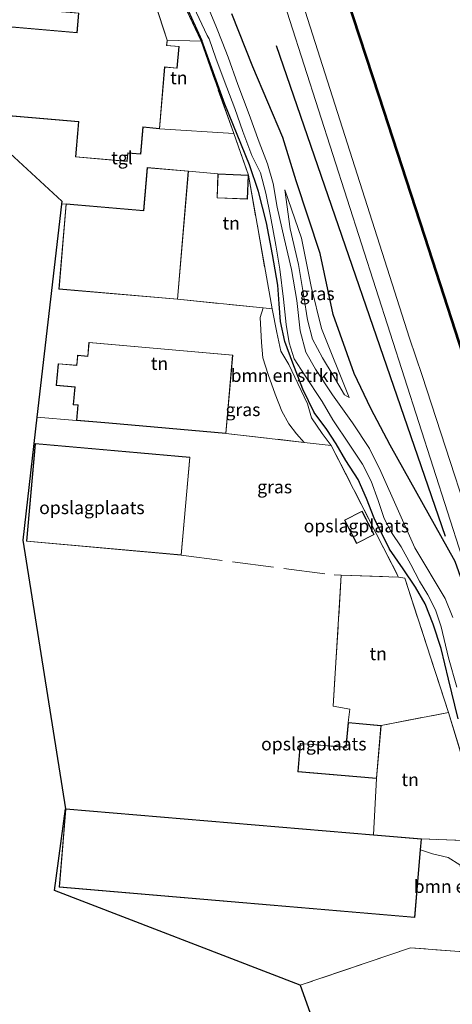
# Model space of a CAD drawing. Units: metres. Extents: x 169998 to 176082, y 387498 to 393750.
# Drawn here: x 172770 to 172854, y 392758 to 392948 of the extents above; entities that cross this region are included whole.
import ezdxf
from ezdxf.enums import TextEntityAlignment as Align

# ---------------------------------------------------------------- set-up
doc = ezdxf.new("R2010")
doc.units = ezdxf.units.M
doc.linetypes.add('IE-TERREINAFSCHEIDING', pattern=[10, 8, -2])
for name, color, linetype in [('B-ME-GC-DAMWAND-GV-B6', 10, 'Continuous'), ('B-ME-GR-BOMENRIJ-L-B1', 10, 'Continuous'), ('B-ME-GW-INSTEEKWATERGANG-L-B1', 10, 'Continuous'), ('B-ME-KG-KADASTRAAL-OPNAMEDTMGRENS-L-B1', 10, 'Continuous')]:
    doc.layers.add(name, color=color, linetype=linetype)
for name, color, linetype, lineweight in [('B-ME-GR-BOMENSTRUIKEN-GV-B6', 93, 'Continuous', 18), ('B-ME-GW-KRUINLIJN-L-B1', 93, 'Continuous', 18), ('B-ME-GW-TEENLIJN-L-B1', 93, 'Continuous', 18), ('B-ME-IE-GRASLAND-GV-B6', 93, 'Continuous', 18), ('B-ME-IE-GRONDWERKLIJN-GROND_INGERICHT-GV-B6', 253, 'Continuous', 18), ('B-ME-IE-TERREINAFSCHEIDING-RASTERHEKWERK-L-B1', 8, 'IE-TERREINAFSCHEIDING', 18), ('B-ME-KG-KADASTRAAL-DAKRAND-L-B1', 13, 'Continuous', 18), ('B-ME-OB-WATERLIJN-L-B1', 133, 'OB-WATERLIJN', 18), ('B-ME-OG-WATER-GV-B6', 153, 'Continuous', 18), ('B-ME-VH-VERH_SOORT-BITUMEN-GV-B6', 8, 'IE-TERREINAFSCHEIDING-NATUURLIJK-HOUTWAL', 18), ('B-ME-VH-VERH_SOORT-TEGELS-GV-B6', 8, 'Continuous', 18)]:
    doc.layers.add(name, color=color, linetype=linetype, lineweight=lineweight)
doc.styles.add('NLCS-ISO', font='NLCS-ISO.TTF')
doc.linetypes.add('IE-TERREINAFSCHEIDING-NATUURLIJK-HOUTWAL', pattern='A,7,-1.5,[67,NLCS.SHX,S=0.75,R=45,X=0,Y=0],-1.5,7,-1.5,[70,NLCS.SHX,S=0.75,R=0,X=0,Y=0],-1.5', length=20)
doc.linetypes.add('OB-WATERLIJN', pattern='A,10,[32,NLCS.SHX,S=2,R=0,X=0,Y=0],-12', length=22)

msp = doc.modelspace()

# ---------------------------------------------------------------- linework, layer by layer
at = {"layer": 'B-ME-GC-DAMWAND-GV-B6'}
for points in [[(172969.671, 392534.91, 15.311), (172964.497, 392550.781, 15.457), (172960.049, 392564.297, 15.47), (172954.418, 392581.456, 15.469), (172947.901, 392602.171, 15.469), (172939.603, 392627.308, 15.474), (172935.155, 392641.061, 15.466), (172925.378, 392671.071, 15.466), (172919.832, 392687.76, 15.462), (172912.101, 392711.523, 15.463), (172906.986, 392727.561, 15.462), (172899.584, 392749.972, 15.462), (172893.637, 392768.349, 15.462), (172886.772, 392789.204, 15.462), (172880.446, 392808.883, 15.463), (172872.649, 392832.423, 15.453), (172867.218, 392849.109, 15.424), (172858.111, 392876.656, 15.361), (172848.509, 392906.339, 15.361), (172839.71, 392933.476, 15.361), (172833.456, 392952.674, 15.361)], [(172833.646, 392952.736, 15.07), (172839.9, 392933.538, 15.07), (172848.699, 392906.401, 15.07), (172858.301, 392876.718, 15.07), (172867.408, 392849.171, 15.07), (172872.839, 392832.485, 15.07), (172880.636, 392808.945, 15.07), (172886.962, 392789.266, 15.07), (172893.827, 392768.411, 15.07), (172899.774, 392750.034, 15.07), (172907.176, 392727.623, 15.07), (172912.291, 392711.585, 15.07), (172920.022, 392687.822, 15.07), (172925.568, 392671.133, 15.07), (172935.345, 392641.123, 15.07), (172939.793, 392627.37, 15.07), (172948.091, 392602.233, 15.07), (172954.608, 392581.518, 15.07), (172960.239, 392564.359, 15.07), (172964.687, 392550.843, 15.07), (172969.951, 392534.397, 15), (172969.85, 392534.362, 15.32), (172969.671, 392534.91, 15.311)]]:
    msp.add_polyline3d(points, dxfattribs=at)
at = {"layer": 'B-ME-GR-BOMENRIJ-L-B1'}
msp.add_line((172852.644, 392848.278, 15.283), (172819.978, 392943.258, 15.314), dxfattribs=at)
at = {"layer": 'B-ME-GR-BOMENSTRUIKEN-GV-B6'}
for points in [[(172819.123, 392892.373, 14.658), (172820.004, 392887.782, 14.725), (172820.827, 392884.157, 14.816), (172822.353, 392881.568, 14.837), (172824.118, 392877.871, 14.803), (172825.951, 392873.956, 14.794), (172826.707, 392871.244, 14.658), (172828.772, 392868.245, 14.596), (172830.541, 392865.914, 14.435), (172825.289, 392866.508, 14.595), (172823.839, 392868.179, 14.773), (172822.37, 392870.104, 14.924), (172820.99, 392872.53, 14.952), (172819.694, 392875.821, 14.91), (172818.34, 392879.644, 14.895), (172817.34, 392882.892, 14.855), (172817.074, 392885.811, 14.747), (172816.966, 392888.259, 14.696), (172816.783, 392890.646, 14.685), (172817.381, 392892.546, 14.678), (172819.123, 392892.373, 14.658)], [(172860.929, 392789.291, 14.176), (172862.492, 392782.835, 14.378), (172864.109, 392775.431, 14.576), (172864.083, 392767.379, 14.776), (172858.776, 392767.762, 14.817), (172858.283, 392771.029, 14.851), (172857.937, 392773.276, 14.858), (172857.454, 392775.901, 14.877), (172857.271, 392778.357, 14.878), (172856.423, 392780.678, 14.876), (172855.798, 392783.266, 14.876), (172855.404, 392784.778, 14.876), (172853.149, 392786.185, 14.876), (172850.169, 392786.865, 14.876), (172847.829, 392787.652, 14.708), (172848.008, 392789.757, 14.708), (172860.929, 392789.291, 14.176)]]:
    msp.add_polyline3d(points, dxfattribs=at)
at = {"layer": 'B-ME-GW-INSTEEKWATERGANG-L-B1'}
for points in [[(172794.9, 392969.284, 14.525), (172796.231, 392965.924, 14.529), (172799.781, 392957.017, 14.56), (172802.571, 392950.75, 14.566), (172805.498, 392944.279, 14.696)], [(172927.689, 392616.479, 15.257), (172915.587, 392656.535, 15.175), (172910.798, 392671.36, 15.178), (172904.93, 392688.016, 15.181), (172891.453, 392727.17, 15.181), (172880.258, 392762.72, 15.096), (172879.082, 392766.355, 15.051), (172862.156, 392820.888, 15.003), (172858.544, 392832.189, 15.021), (172854.508, 392843.484, 15.022), (172841.94, 392865.972, 15.097), (172838.242, 392873.071, 15.101), (172835.01, 392879.84, 15.059), (172830.946, 392891.219, 15.033), (172828.413, 392903.067, 15.052), (172823.798, 392917.109, 15.181), (172821.185, 392925.517, 15.165), (172815.398, 392939.167, 15.166), (172811.324, 392949.392, 15.191)], [(172855.102, 392813.035, 14.053), (172853.218, 392820.69, 14.044), (172851.804, 392826.616, 14.101), (172850.279, 392831.344, 14.152), (172848.691, 392835.289, 14.178), (172846.826, 392838.483, 14.157), (172844.442, 392842.017, 14.184), (172841.835, 392845.863, 14.335), (172838.88, 392851.858, 14.645), (172837.384, 392855.629, 14.697), (172835.772, 392859.308, 14.645), (172833.389, 392863.024, 14.553), (172831.509, 392866.202, 14.55), (172829.672, 392869.015, 14.543), (172827.257, 392872.302, 14.601), (172825.045, 392876.796, 14.657), (172823.144, 392881.804, 14.633), (172821.558, 392886.042, 14.637), (172820.742, 392889.877, 14.677), (172820.5, 392893.313, 14.731), (172820.24, 392896.893, 14.747), (172819.216, 392902.868, 14.636), (172818.058, 392908.975, 14.613), (172816.458, 392915.052, 14.718), (172814.738, 392920.195, 14.798), (172809.989, 392931.913, 14.83), (172805.498, 392944.279, 14.696)]]:
    msp.add_polyline3d(points, dxfattribs=at)
at = {"layer": 'B-ME-GW-KRUINLIJN-L-B1'}
msp.add_polyline3d([(172834.048, 392875.182, 14.376), (172833.121, 392875.67, 14.376), (172830.949, 392879.449, 14.374), (172828.852, 392882.842, 14.41), (172826.937, 392886.464, 14.433), (172825.947, 392890.191, 14.41), (172825.265, 392894.734, 14.501), (172824.199, 392900.922, 14.67), (172822.599, 392907.85, 14.824), (172821.603, 392915.376, 14.884)], dxfattribs=at)
at = {"layer": 'B-ME-GW-TEENLIJN-L-B1'}
msp.add_polyline3d([(172834.048, 392875.182, 14.376), (172828.685, 392888.547, 14.438), (172826.688, 392896.657, 14.494), (172824.781, 392905.99, 14.549), (172821.603, 392915.376, 14.884)], dxfattribs=at)
at = {"layer": 'B-ME-IE-GRASLAND-GV-B6'}
for points in [[(172860.929, 392789.291, 14.176), (172853.22, 392814.231, 13.944), (172844.783, 392840.252, 14.021), (172843.572, 392840.447, 14.188), (172830.541, 392865.914, 14.435), (172828.772, 392868.245, 14.596), (172826.707, 392871.244, 14.658), (172825.951, 392873.956, 14.794), (172824.118, 392877.871, 14.803), (172822.353, 392881.568, 14.837), (172820.827, 392884.157, 14.816), (172820.004, 392887.782, 14.725), (172819.123, 392892.373, 14.658), (172814.53, 392918.22, 14.862), (172811.685, 392926.262, 14.79), (172805.372, 392944.111, 14.774), (172791.373, 392974.22, 14.647)], [(172854.078, 392832.626, 13.379), (172852.603, 392836.272, 13.379), (172846.724, 392846.067, 13.379), (172840.159, 392860.835, 13.379), (172837.94, 392865.346, 13.379), (172834.643, 392870.277, 13.379), (172830.796, 392875.733, 13.379), (172827.541, 392880.673, 13.379), (172825.654, 392883.975, 13.379), (172824.53, 392888.099, 13.379), (172823.894, 392893.956, 13.379), (172822.857, 392899.968, 13.379), (172821.436, 392906.018, 13.379), (172820.104, 392912.025, 13.379), (172819.309, 392916.584, 13.379), (172818.222, 392920.429, 13.379), (172816.588, 392924.603, 13.379), (172814.674, 392929.947, 13.379), (172812.507, 392935.762, 13.379), (172810.629, 392941.027, 13.379), (172809.446, 392944.02, 13.379), (172808.339, 392946.772, 13.379), (172804.378, 392956.467, 13.379)], [(172819.794, 392956.826, 15.412), (172855.803, 392844.444, 15.251), (172861.736, 392827.956, 15.24), (172883.154, 392761.909, 15.267), (172893.563, 392730.64, 15.388), (172904.882, 392695.159, 15.397), (172930.003, 392618.572, 15.437), (172938.735, 392590.098, 15.505), (172949.284, 392558.065, 15.514)], [(172802.974, 392952.989, 13.379), (172806.588, 392945.235, 13.379), (172806.93, 392944.572, 13.379), (172808.262, 392940.848, 13.379), (172809.828, 392936.555, 13.379), (172811.9, 392931.075, 13.379), (172813.476, 392926.646, 13.379), (172815.167, 392922.042, 13.379), (172816.844, 392918.63, 13.379), (172817.909, 392914.701, 13.379), (172818.818, 392910.3, 13.379), (172819.849, 392904.654, 13.379), (172820.618, 392900.029, 13.379), (172821.333, 392894.217, 13.379), (172821.846, 392889.3, 13.379), (172822.433, 392885.751, 13.379), (172823.38, 392882.685, 13.379), (172825.38, 392879.552, 13.379), (172828.785, 392874.437, 13.379), (172830.871, 392870.89, 13.379), (172834.151, 392865.965, 13.379), (172836.594, 392862.266, 13.379), (172838.253, 392859.004, 13.379), (172839.602, 392855.238, 13.379), (172840.813, 392851.792, 13.379), (172842.209, 392849.09, 13.379), (172844.065, 392846.309, 13.379), (172845.979, 392842.848, 13.379), (172847.651, 392839.661, 13.379), (172849.225, 392836.983, 13.379), (172850.692, 392834.095, 13.379), (172851.802, 392830.835, 13.379), (172853.237, 392824.826, 13.379), (172854.861, 392819.105, 13.379)], [(172833.456, 392952.674, 15.361), (172839.71, 392933.476, 15.361), (172848.509, 392906.339, 15.361), (172858.111, 392876.656, 15.361), (172867.218, 392849.109, 15.424), (172872.649, 392832.423, 15.453), (172880.446, 392808.883, 15.463), (172886.772, 392789.204, 15.462), (172893.637, 392768.349, 15.462), (172899.584, 392749.972, 15.462), (172906.986, 392727.561, 15.462), (172912.101, 392711.523, 15.463), (172919.832, 392687.76, 15.462), (172925.378, 392671.071, 15.466), (172935.155, 392641.061, 15.466), (172939.603, 392627.308, 15.474), (172947.901, 392602.171, 15.469), (172954.418, 392581.456, 15.469), (172960.049, 392564.297, 15.47), (172964.497, 392550.781, 15.457)], [(172855.102, 392813.035, 14.053), (172853.218, 392820.69, 14.044), (172851.804, 392826.616, 14.101), (172850.279, 392831.344, 14.152), (172848.691, 392835.289, 14.178), (172846.826, 392838.483, 14.157), (172844.442, 392842.017, 14.184), (172841.835, 392845.863, 14.335), (172838.88, 392851.858, 14.645), (172837.384, 392855.629, 14.697), (172835.772, 392859.308, 14.645), (172833.389, 392863.024, 14.553), (172831.509, 392866.202, 14.55), (172829.672, 392869.015, 14.543), (172827.257, 392872.302, 14.601), (172825.045, 392876.796, 14.657), (172823.144, 392881.804, 14.633), (172821.558, 392886.042, 14.637), (172820.742, 392889.877, 14.677), (172820.5, 392893.313, 14.731), (172820.24, 392896.893, 14.747), (172819.216, 392902.868, 14.636), (172818.058, 392908.975, 14.613), (172816.458, 392915.052, 14.718), (172814.738, 392920.195, 14.798), (172809.989, 392931.913, 14.83), (172805.498, 392944.279, 14.696), (172802.571, 392950.75, 14.566)], [(172802.571, 392950.75, 14.566), (172805.498, 392944.279, 14.696), (172809.989, 392931.913, 14.83), (172814.738, 392920.195, 14.798), (172816.458, 392915.052, 14.718), (172818.058, 392908.975, 14.613), (172819.216, 392902.868, 14.636), (172820.24, 392896.893, 14.747), (172820.5, 392893.313, 14.731), (172820.742, 392889.877, 14.677), (172821.558, 392886.042, 14.637), (172823.144, 392881.804, 14.633), (172825.045, 392876.796, 14.657), (172827.257, 392872.302, 14.601), (172829.672, 392869.015, 14.543), (172831.509, 392866.202, 14.55), (172833.389, 392863.024, 14.553), (172835.772, 392859.308, 14.645), (172837.384, 392855.629, 14.697), (172838.88, 392851.858, 14.645), (172841.835, 392845.863, 14.335), (172844.442, 392842.017, 14.184), (172846.826, 392838.483, 14.157), (172848.691, 392835.289, 14.178), (172850.279, 392831.344, 14.152), (172851.804, 392826.616, 14.101), (172853.218, 392820.69, 14.044), (172855.102, 392813.035, 14.053)], [(172951.299, 392561.739, 15.494), (172941.755, 392592.325, 15.471), (172932.559, 392620.883, 15.399), (172917.125, 392668.098, 15.398), (172898.165, 392726.121, 15.35), (172885.779, 392764.702, 15.347), (172864.807, 392827.651, 15.289), (172861.631, 392838.045, 15.291), (172848.111, 392879.445, 15.281), (172845.685, 392886.674, 15.255), (172825.541, 392949.952, 15.428)], [(172811.324, 392949.392, 15.191), (172815.398, 392939.167, 15.166), (172821.185, 392925.517, 15.165), (172823.798, 392917.109, 15.181), (172828.413, 392903.067, 15.052), (172830.946, 392891.219, 15.033), (172835.01, 392879.84, 15.059), (172838.242, 392873.071, 15.101), (172841.94, 392865.972, 15.097), (172854.508, 392843.484, 15.022), (172858.544, 392832.189, 15.021), (172862.156, 392820.888, 15.003), (172879.082, 392766.355, 15.051), (172880.258, 392762.72, 15.096), (172891.453, 392727.17, 15.181), (172904.93, 392688.016, 15.181), (172910.798, 392671.36, 15.178), (172915.587, 392656.535, 15.175), (172927.689, 392616.479, 15.257), (172935.259, 392595.043, 15.227), (172945.825, 392563.989, 15.197), (172953.906, 392536.824, 15.257)], [(172953.906, 392536.824, 15.257), (172945.825, 392563.989, 15.197), (172935.259, 392595.043, 15.227), (172927.689, 392616.479, 15.257), (172915.587, 392656.535, 15.175), (172910.798, 392671.36, 15.178), (172904.93, 392688.016, 15.181), (172891.453, 392727.17, 15.181), (172880.258, 392762.72, 15.096), (172879.082, 392766.355, 15.051), (172862.156, 392820.888, 15.003), (172858.544, 392832.189, 15.021), (172854.508, 392843.484, 15.022), (172841.94, 392865.972, 15.097), (172838.242, 392873.071, 15.101), (172835.01, 392879.84, 15.059), (172830.946, 392891.219, 15.033), (172828.413, 392903.067, 15.052), (172823.798, 392917.109, 15.181), (172821.185, 392925.517, 15.165), (172815.398, 392939.167, 15.166), (172811.324, 392949.392, 15.191)], [(172834.048, 392875.182, 14.376), (172833.121, 392875.67, 14.376), (172830.949, 392879.449, 14.374), (172828.852, 392882.842, 14.41), (172826.937, 392886.464, 14.433), (172825.947, 392890.191, 14.41), (172825.265, 392894.734, 14.501), (172824.199, 392900.922, 14.67), (172822.599, 392907.85, 14.824), (172821.603, 392915.376, 14.884), (172824.781, 392905.99, 14.549), (172826.688, 392896.657, 14.494), (172828.685, 392888.547, 14.438), (172834.048, 392875.182, 14.376)], [(172822.599, 392907.85, 14.824), (172824.199, 392900.922, 14.67), (172825.265, 392894.734, 14.501), (172825.947, 392890.191, 14.41), (172826.937, 392886.464, 14.433), (172828.852, 392882.842, 14.41), (172830.949, 392879.449, 14.374), (172833.121, 392875.67, 14.376), (172834.048, 392875.182, 14.376), (172828.685, 392888.547, 14.438), (172826.688, 392896.657, 14.494), (172824.781, 392905.99, 14.549), (172821.603, 392915.376, 14.884), (172822.599, 392907.85, 14.824)]]:
    msp.add_polyline3d(points, dxfattribs=at)
at = {"layer": 'B-ME-IE-GRONDWERKLIJN-GROND_INGERICHT-GV-B6'}
for points in [[(172791.373, 392974.22, 14.647), (172805.372, 392944.111, 14.774), (172798.846, 392944.322, 14.79), (172794.221, 392958.495, 14.79), (172779.274, 392959.771, 14.79), (172778.946, 392955.92, 14.79), (172778.069, 392955.995, 14.79), (172777.88, 392953.784, 14.79), (172778.754, 392953.71, 14.79), (172778.421, 392949.813, 14.79), (172781.66, 392949.536, 14.79), (172781.343, 392945.813, 14.79), (172762.019, 392947.463, 14.79), (172760.558, 392930.346, 14.79), (172759.955, 392930.205, 14.79), (172759.255, 392977.244, 15.283), (172759.428, 392977.585, 15.283), (172762.828, 392977.182, 15.215), (172791.373, 392974.22, 14.647)], [(172797.362, 392927.202, 14.79), (172798.377, 392939.086, 14.79), (172800.77, 392938.881, 14.79), (172801.132, 392943.125, 14.79), (172798.761, 392943.327, 14.79), (172798.846, 392944.322, 14.79), (172805.372, 392944.111, 14.774), (172811.685, 392926.262, 14.79), (172797.362, 392927.202, 14.79)], [(172814.53, 392918.22, 14.862), (172819.123, 392892.373, 14.658), (172817.381, 392892.546, 14.678), (172800.839, 392894.189, 14.863), (172802.943, 392919.007, 14.863), (172808.642, 392918.447, 14.862), (172808.462, 392913.792, 14.862), (172814.35, 392913.565, 14.862), (172814.53, 392918.22, 14.862)], [(172781.286, 392870.763, 15.05), (172773.642, 392871.411, 14.454), (172778.412, 392912.6, 14.697), (172779.263, 392912.643, 14.863), (172777.864, 392896.137, 14.863), (172800.839, 392894.189, 14.863), (172817.381, 392892.546, 14.678), (172816.783, 392890.646, 14.685), (172816.966, 392888.259, 14.696), (172817.074, 392885.811, 14.747), (172817.34, 392882.892, 14.855), (172818.34, 392879.644, 14.895), (172819.694, 392875.821, 14.91), (172820.99, 392872.53, 14.952), (172822.37, 392870.104, 14.924), (172823.839, 392868.179, 14.773), (172825.289, 392866.508, 14.595), (172810.193, 392868.215, 15.05), (172811.533, 392883.405, 15.05), (172783.695, 392885.859, 15.05), (172783.46, 392883.19, 15.05), (172781.503, 392883.362, 15.05), (172781.391, 392882.086, 15.05), (172781.294, 392881.411, 15.05), (172777.738, 392881.724, 15.05), (172777.366, 392877.499, 15.05), (172780.958, 392877.182, 15.05), (172780.658, 392873.777, 15.05), (172781.544, 392873.699, 15.05), (172781.286, 392870.763, 15.05)], [(172858.776, 392767.762, 14.817), (172845.873, 392768.693, 14.917), (172824.575, 392761.455, 15.039), (172777.031, 392779.785, 14.708), (172779.145, 392795.596, 14.708), (172770.883, 392847.582, 14.313), (172773.642, 392871.411, 14.454), (172781.286, 392870.763, 15.05), (172787.526, 392870.213, 15.05), (172810.193, 392868.215, 15.05), (172825.289, 392866.508, 14.595)], [(172771.622, 392847.371, 14.313), (172801.545, 392844.702, 14.313), (172803.233, 392863.616, 14.313), (172773.309, 392866.285, 14.313), (172771.622, 392847.371, 14.313)], [(172825.289, 392866.508, 14.595), (172830.541, 392865.914, 14.435), (172843.572, 392840.447, 14.188), (172832.497, 392840.81, 14.769), (172830.913, 392815.446, 14.995), (172834.15, 392814.854, 15.037), (172833.814, 392812.276, 15.036), (172833.406, 392807.505, 15.036), (172824.55, 392808.262, 15.036), (172824.079, 392802.756, 15.036), (172839.334, 392801.451, 15.036), (172838.754, 392790.543, 14.708), (172779.21, 392795.603, 14.708), (172777.921, 392780.436, 14.708), (172846.719, 392774.59, 14.708), (172847.829, 392787.652, 14.708), (172850.169, 392786.865, 14.876), (172853.149, 392786.185, 14.876), (172855.404, 392784.778, 14.876)], [(172833.146, 392851.445, 14.3), (172835.471, 392846.937, 14.3), (172838.836, 392848.673, 14.3), (172836.511, 392853.181, 14.3), (172833.146, 392851.445, 14.3)], [(172843.572, 392840.447, 14.188), (172844.783, 392840.252, 14.021), (172853.22, 392814.231, 13.944), (172840.213, 392811.728, 15.036), (172833.814, 392812.276, 15.036), (172834.15, 392814.854, 15.037), (172830.913, 392815.446, 14.995), (172832.497, 392840.81, 14.769), (172843.572, 392840.447, 14.188)], [(172840.213, 392811.728, 15.036), (172853.22, 392814.231, 13.944), (172860.929, 392789.291, 14.176), (172848.008, 392789.757, 14.708), (172838.754, 392790.543, 14.708), (172839.334, 392801.451, 15.036), (172840.213, 392811.728, 15.036)], [(172824.575, 392761.455, 15.039), (172845.873, 392768.693, 14.917), (172858.776, 392767.762, 14.817), (172864.083, 392767.379, 14.776), (172867.539, 392767.386, 14.401), (172869.046, 392762.014, 14.401), (172872.038, 392752.585, 14.498), (172874.367, 392746.158, 14.434), (172875.867, 392741.978, 14.368), (172876.663, 392739.463, 14.314), (172876.086, 392738.611, 14.314), (172874.582, 392737.967, 14.344), (172872.459, 392737.831, 14.379), (172869.746, 392737.913, 14.402), (172865.862, 392738.047, 14.489), (172861.24, 392738.643, 14.531), (172856.925, 392739.081, 14.603), (172852.947, 392739.545, 14.733), (172848.006, 392739.746, 14.737), (172843.825, 392740.006, 14.758), (172838.638, 392740.481, 14.757), (172834.452, 392740.707, 14.726), (172831.886, 392740.874, 14.751), (172824.575, 392761.455, 15.039)]]:
    msp.add_polyline3d(points, dxfattribs=at)
at = {"layer": 'B-ME-IE-TERREINAFSCHEIDING-RASTERHEKWERK-L-B1'}
for p, q in [((172805.372, 392944.111, 14.774), (172791.373, 392974.22, 14.647)), ((172805.372, 392944.111, 14.774), (172798.846, 392944.322, 14.79)), ((172802.943, 392919.007, 14.863), (172808.642, 392918.447, 14.862)), ((172814.53, 392918.22, 14.862), (172819.123, 392892.373, 14.658)), ((172840.213, 392811.728, 15.036), (172853.22, 392814.231, 13.944)), ((172860.929, 392789.291, 14.176), (172848.008, 392789.757, 14.708))]:
    msp.add_line(p, q, dxfattribs=at)
for points in [[(172805.372, 392944.111, 14.774), (172811.685, 392926.262, 14.79), (172814.53, 392918.22, 14.862)], [(172800.839, 392894.189, 14.863), (172817.381, 392892.546, 14.678), (172819.123, 392892.373, 14.658)], [(172810.193, 392868.215, 15.05), (172825.289, 392866.508, 14.595), (172830.541, 392865.914, 14.435), (172843.572, 392840.447, 14.188)], [(172801.545, 392844.702, 14.313), (172831.131, 392840.855, 14.84), (172832.497, 392840.81, 14.769), (172843.572, 392840.447, 14.188), (172844.783, 392840.252, 14.021), (172853.22, 392814.231, 13.944), (172860.929, 392789.291, 14.176)], [(172832.497, 392840.81, 14.769), (172830.913, 392815.446, 14.995), (172834.15, 392814.854, 15.037), (172833.814, 392812.276, 15.036)], [(172864.083, 392767.379, 14.776), (172858.776, 392767.762, 14.817), (172845.873, 392768.693, 14.917), (172824.575, 392761.455, 15.039)]]:
    msp.add_polyline3d(points, dxfattribs=at)
at = {"layer": 'B-ME-KG-KADASTRAAL-DAKRAND-L-B1'}
for points in [[(172781.178, 392921.777, 17.829), (172781.76, 392928.587, 20.801), (172760.612, 392930.392, 20.801), (172762.065, 392947.409, 20.801), (172781.389, 392945.759, 18.202), (172781.714, 392949.582, 18.234), (172778.475, 392949.859, 17.567), (172778.808, 392953.756, 17.597), (172777.934, 392953.83, 17.597), (172778.115, 392955.941, 17.597), (172778.992, 392955.866, 17.597), (172779.32, 392959.717, 17.597), (172794.184, 392958.448, 17.676), (172798.795, 392944.316, 18.194), (172798.707, 392943.281, 18.194), (172801.078, 392943.079, 18.194), (172800.724, 392938.935, 18.194), (172798.331, 392939.14, 20.852), (172797.316, 392927.256, 20.852), (172794.136, 392927.528, 20.693), (172793.691, 392922.318, 17.326), (172791.192, 392922.531, 17.829), (172791.056, 392920.933, 17.829), (172781.178, 392921.777, 17.829)], [(172777.918, 392896.183, 18.674), (172779.309, 392912.589, 18.674), (172794.323, 392911.316, 18.674), (172795.028, 392919.628, 18.674), (172802.889, 392918.961, 18.674), (172800.793, 392894.243, 18.674), (172777.918, 392896.183, 18.674)], [(172814.302, 392913.617, 17.389), (172808.514, 392913.84, 17.389), (172808.69, 392918.395, 17.389), (172814.478, 392918.172, 17.389), (172814.302, 392913.617, 17.389)], [(172810.148, 392868.269, 18.546), (172811.479, 392883.36, 18.546), (172783.74, 392885.805, 18.476), (172783.505, 392883.136, 18.476), (172781.548, 392883.308, 17.806), (172781.441, 392882.08, 18.574), (172781.337, 392881.357, 16.486), (172777.783, 392881.67, 16.486), (172777.42, 392877.544, 16.486), (172781.012, 392877.227, 16.486), (172780.712, 392873.822, 18.574), (172781.598, 392873.744, 18.613), (172781.34, 392870.808, 17.475), (172787.53, 392870.263, 18.486), (172810.148, 392868.269, 18.546)], [(172801.5, 392844.756, 19.974), (172771.676, 392847.416, 19.973), (172773.354, 392866.231, 19.973), (172803.179, 392863.571, 19.974), (172801.5, 392844.756, 19.974)], [(172838.769, 392848.695, 15.943), (172835.493, 392847.004, 16.307), (172833.213, 392851.423, 16.125), (172836.489, 392853.114, 15.943), (172838.769, 392848.695, 15.943)], [(172824.133, 392802.802, 17.605), (172824.596, 392808.208, 17.605), (172833.452, 392807.451, 17.605), (172833.86, 392812.222, 17.605), (172840.159, 392811.682, 17.605), (172839.288, 392801.505, 17.605), (172824.133, 392802.802, 17.605)], [(172777.975, 392780.482, 19.081), (172779.256, 392795.549, 19.08), (172838.75, 392790.493, 19.08), (172847.954, 392789.711, 19.08), (172847.779, 392787.656, 19.08), (172846.673, 392774.644, 19.082), (172777.975, 392780.482, 19.081)]]:
    msp.add_polyline3d(points, dxfattribs=at)
at = {"layer": 'B-ME-KG-KADASTRAAL-OPNAMEDTMGRENS-L-B1'}
for points in [[(172759.255, 392977.244, 15.283), (172759.955, 392930.205, 14.79), (172778.477, 392913.154, 14.7)], [(172778.477, 392913.154, 14.7), (172778.412, 392912.6, 14.697), (172773.642, 392871.411, 14.454), (172770.883, 392847.582, 14.313), (172779.145, 392795.596, 14.708)], [(172824.575, 392761.455, 15.039), (172777.031, 392779.785, 14.708), (172779.145, 392795.596, 14.708)], [(172824.575, 392761.455, 15.039), (172831.886, 392740.874, 14.751), (172832.433, 392739.334, 13.561), (172832.642, 392738.747, 13.561), (172833.25, 392737.035, 14.746), (172834.501, 392733.515, 14.893), (172799.439, 392706.354, 14.683)]]:
    msp.add_polyline3d(points, dxfattribs=at)
at = {"layer": 'B-ME-OB-WATERLIJN-L-B1'}
msp.add_polyline3d([(172964.687, 392550.843, 15.07), (172960.239, 392564.359, 15.07), (172954.608, 392581.518, 15.07), (172948.091, 392602.233, 15.07), (172939.793, 392627.37, 15.07), (172935.345, 392641.123, 15.07), (172925.568, 392671.133, 15.07), (172920.022, 392687.822, 15.07), (172912.291, 392711.585, 15.07), (172907.176, 392727.623, 15.07), (172899.774, 392750.034, 15.07), (172893.827, 392768.411, 15.07), (172886.962, 392789.266, 15.07), (172880.636, 392808.945, 15.07), (172872.839, 392832.485, 15.07), (172867.408, 392849.171, 15.07), (172858.301, 392876.718, 15.07), (172848.699, 392906.401, 15.07), (172839.9, 392933.538, 15.07), (172833.646, 392952.736, 15.07)], dxfattribs=at)
at = {"layer": 'B-ME-OG-WATER-GV-B6'}
for points in [[(172804.378, 392956.467, 13.379), (172808.339, 392946.772, 13.379), (172809.446, 392944.02, 13.379), (172810.629, 392941.027, 13.379), (172812.507, 392935.762, 13.379), (172814.674, 392929.947, 13.379), (172816.588, 392924.603, 13.379), (172818.222, 392920.429, 13.379), (172819.309, 392916.584, 13.379), (172820.104, 392912.025, 13.379), (172821.436, 392906.018, 13.379), (172822.857, 392899.968, 13.379), (172823.894, 392893.956, 13.379), (172824.53, 392888.099, 13.379), (172825.654, 392883.975, 13.379), (172827.541, 392880.673, 13.379), (172830.796, 392875.733, 13.379), (172834.643, 392870.277, 13.379), (172837.94, 392865.346, 13.379), (172840.159, 392860.835, 13.379), (172846.724, 392846.067, 13.379), (172852.603, 392836.272, 13.379), (172854.078, 392832.626, 13.379)], [(172854.861, 392819.105, 13.379), (172853.237, 392824.826, 13.379), (172851.802, 392830.835, 13.379), (172850.692, 392834.095, 13.379), (172849.225, 392836.983, 13.379), (172847.651, 392839.661, 13.379), (172845.979, 392842.848, 13.379), (172844.065, 392846.309, 13.379), (172842.209, 392849.09, 13.379), (172840.813, 392851.792, 13.379), (172839.602, 392855.238, 13.379), (172838.253, 392859.004, 13.379), (172836.594, 392862.266, 13.379), (172834.151, 392865.965, 13.379), (172830.871, 392870.89, 13.379), (172828.785, 392874.437, 13.379), (172825.38, 392879.552, 13.379), (172823.38, 392882.685, 13.379), (172822.433, 392885.751, 13.379), (172821.846, 392889.3, 13.379), (172821.333, 392894.217, 13.379), (172820.618, 392900.029, 13.379), (172819.849, 392904.654, 13.379), (172818.818, 392910.3, 13.379), (172817.909, 392914.701, 13.379), (172816.844, 392918.63, 13.379), (172815.167, 392922.042, 13.379), (172813.476, 392926.646, 13.379), (172811.9, 392931.075, 13.379), (172809.828, 392936.555, 13.379), (172808.262, 392940.848, 13.379), (172806.93, 392944.572, 13.379), (172806.588, 392945.235, 13.379), (172802.974, 392952.989, 13.379)], [(172964.687, 392550.843, 15.07), (172960.239, 392564.359, 15.07), (172954.608, 392581.518, 15.07), (172948.091, 392602.233, 15.07), (172939.793, 392627.37, 15.07), (172935.345, 392641.123, 15.07), (172925.568, 392671.133, 15.07), (172920.022, 392687.822, 15.07), (172912.291, 392711.585, 15.07), (172907.176, 392727.623, 15.07), (172899.774, 392750.034, 15.07), (172893.827, 392768.411, 15.07), (172886.962, 392789.266, 15.07), (172880.636, 392808.945, 15.07), (172872.839, 392832.485, 15.07), (172867.408, 392849.171, 15.07), (172858.301, 392876.718, 15.07), (172848.699, 392906.401, 15.07), (172839.9, 392933.538, 15.07), (172833.646, 392952.736, 15.07)]]:
    msp.add_polyline3d(points, dxfattribs=at)
at = {"layer": 'B-ME-VH-VERH_SOORT-BITUMEN-GV-B6'}
for points in [[(172949.284, 392558.065, 15.514), (172938.735, 392590.098, 15.505), (172930.003, 392618.572, 15.437), (172904.882, 392695.159, 15.397), (172893.563, 392730.64, 15.388), (172883.154, 392761.909, 15.267), (172861.736, 392827.956, 15.24), (172855.803, 392844.444, 15.251), (172819.794, 392956.826, 15.412)], [(172825.541, 392949.952, 15.428), (172845.685, 392886.674, 15.255), (172848.111, 392879.445, 15.281), (172861.631, 392838.045, 15.291), (172864.807, 392827.651, 15.289), (172885.779, 392764.702, 15.347), (172898.165, 392726.121, 15.35), (172917.125, 392668.098, 15.398), (172932.559, 392620.883, 15.399), (172941.755, 392592.325, 15.471), (172951.299, 392561.739, 15.494)]]:
    msp.add_polyline3d(points, dxfattribs=at)
at = {"layer": 'B-ME-VH-VERH_SOORT-TEGELS-GV-B6'}
msp.add_polyline3d([(172797.362, 392927.202, 14.79), (172811.685, 392926.262, 14.79), (172814.53, 392918.22, 14.862), (172808.642, 392918.447, 14.862), (172802.943, 392919.007, 14.863), (172794.982, 392919.682, 14.863), (172794.277, 392911.37, 14.863), (172779.263, 392912.643, 14.863), (172778.412, 392912.6, 14.697), (172778.477, 392913.154, 14.7), (172759.955, 392930.205, 14.79), (172760.558, 392930.346, 14.79), (172781.706, 392928.541, 14.79), (172781.124, 392921.731, 14.79), (172791.102, 392920.879, 14.79), (172791.238, 392922.477, 14.79), (172793.737, 392922.264, 14.79), (172794.182, 392927.474, 14.79), (172797.362, 392927.202, 14.79)], dxfattribs=at)

# ---------------------------------------------------------------- texts
at = {"layer": 'B-ME-GR-BOMENSTRUIKEN-GV-B6', "ltscale": 0.2, "style": 'NLCS-ISO'}
for p in [(172821.599, 392879.449), (172857.003, 392780.573)]:
    msp.add_text('bmn en strkn', height=2.5, dxfattribs=at).set_placement(p, align=Align.MIDDLE_CENTER)
at = {"layer": 'B-ME-IE-GRASLAND-GV-B6', "ltscale": 0.2, "style": 'NLCS-ISO'}
for p in [(172827.826, 392895.279), (172827.826, 392895.279), (172813.483, 392872.838), (172819.61, 392857.895)]:
    msp.add_text('gras', height=2.5, dxfattribs=at).set_placement(p, align=Align.MIDDLE_CENTER)
at = {"layer": 'B-ME-IE-GRONDWERKLIJN-GROND_INGERICHT-GV-B6', "ltscale": 0.2, "style": 'NLCS-ISO'}
for s, p in [('tn', (172801.074, 392937.058)), ('tn', (172811.2, 392908.929)), ('tn', (172797.333, 392881.762)), ('opslagplaats', (172784.266, 392853.869)), ('opslagplaats', (172835.422, 392850.336)), ('tn', (172839.637, 392825.61)), ('opslagplaats', (172827.186, 392808.149)), ('tn', (172845.81, 392801.247))]:
    msp.add_text(s, height=2.5, dxfattribs=at).set_placement(p, align=Align.MIDDLE_CENTER)
at = {"layer": 'B-ME-VH-VERH_SOORT-TEGELS-GV-B6', "ltscale": 0.2, "style": 'NLCS-ISO'}
msp.add_text('tgl', height=2.5, dxfattribs=at).set_placement((172790.081, 392921.563), align=Align.MIDDLE_CENTER)

doc.saveas('drawing.dxf')
